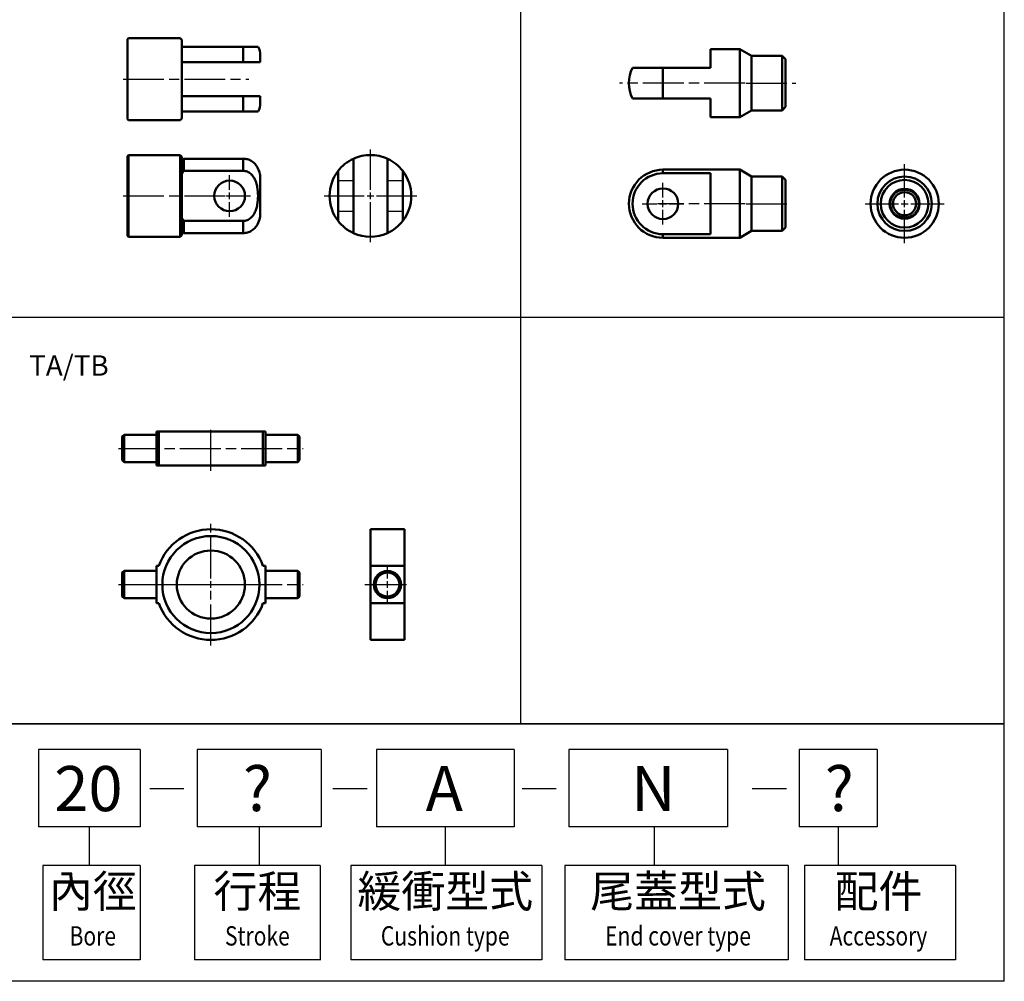
# Model space of a CAD drawing. Units: millimetres. Extents: x 195 to 884, y 78 to 623.
# Drawn here: x 595 to 884, y 78 to 360 of the extents above; entities that cross this region are included whole.
import ezdxf
from ezdxf.enums import TextEntityAlignment as Align

# ---------------------------------------------------------------- set-up
doc = ezdxf.new("R2010")
doc.units = ezdxf.units.MM
for name, pattern in [('AM_ISO02W050', [7.5, 6, -1.5]), ('AM_ISO08W050', [18, 12, -1.5, 3, -1.5]), ('HIDDEN2', [0.1875, 0.125, -0.0625])]:
    doc.linetypes.add(name, pattern=pattern)
for name, color, linetype, lineweight in [('AM_4', 3, 'Continuous', 25), ('AM_7', 1, 'AM_ISO08W050', 25), ('AM_HID', 3, 'AM_ISO02W050', 25), ('AM_VIS', 7, 'Continuous', 50)]:
    doc.layers.add(name, color=color, linetype=linetype, lineweight=lineweight)
doc.layers.add('LOGO', color=7, linetype='Continuous')
doc.styles.add('CHINESET', font='simplex.shx', dxfattribs={"bigfont": 'CHINESET.shx'})

msp = doc.modelspace()

# ---------------------------------------------------------------- linework, layer by layer
at = {"color": 4}
for p, q in [((883.753, 153.407), (883.753, 623.222)), ((741.841, 153.407), (741.841, 493.309)), ((195.178, 272.748), (883.753, 272.748)), ((883.753, 153.407), (195.178, 153.407)), ((195.178, 153.407), (883.753, 153.407))]:
    msp.add_line(p, q, dxfattribs=at)
at = {"layer": 'AM_4', "linetype": 'HIDDEN2'}
msp.add_circle((854.492, 306.01), 4, dxfattribs=at)
at = {"layer": 'AM_7'}
for p, q in [((625.048, 342.567), (661.948, 342.567)), ((807.686, 341.415), (770.743, 341.415)), ((807.95, 341.415), (822.577, 341.415)), ((697.669, 310.106), (697.669, 321.906)), ((854.492, 307.81), (854.492, 317.61)), ((656.348, 310.106), (656.348, 314.406)), ((656.348, 307.306), (656.348, 309.306)), ((697.669, 307.306), (697.669, 309.306)), ((783.55, 307.81), (783.55, 312.11)), ((625.048, 308.306), (661.948, 308.306)), ((650.248, 308.306), (654.548, 308.306)), ((655.348, 308.306), (657.348, 308.306)), ((656.348, 302.206), (656.348, 306.506)), ((658.148, 308.306), (662.448, 308.306)), ((684.069, 308.306), (695.869, 308.306)), ((696.669, 308.306), (698.669, 308.306)), ((697.669, 294.706), (697.669, 306.506)), ((699.469, 308.306), (711.269, 308.306)), ((783.55, 305.01), (783.55, 307.01)), ((854.492, 305.01), (854.492, 307.01)), ((777.45, 306.01), (781.75, 306.01)), ((807.686, 306.01), (781.95, 306.01)), ((782.55, 306.01), (784.55, 306.01)), ((783.55, 299.91), (783.55, 304.21)), ((785.35, 306.01), (789.65, 306.01)), ((807.95, 306.01), (820.15, 306.01)), ((842.892, 306.01), (852.692, 306.01)), ((853.492, 306.01), (855.492, 306.01)), ((854.492, 294.41), (854.492, 304.21)), ((856.292, 306.01), (866.092, 306.01)), ((650.836, 227.606), (650.836, 240.806)), ((623.736, 234.206), (677.936, 234.206)), ((650.836, 196.035), (650.836, 212.085)), ((702.658, 196.035), (702.658, 199.835)), ((623.736, 194.235), (677.936, 194.235)), ((632.986, 194.235), (649.036, 194.235)), ((649.836, 194.235), (651.836, 194.235)), ((650.836, 193.235), (650.836, 195.235)), ((652.636, 194.235), (668.686, 194.235)), ((696.058, 194.235), (709.258, 194.235)), ((697.058, 194.235), (700.858, 194.235)), ((701.658, 194.235), (703.658, 194.235)), ((702.658, 193.235), (702.658, 195.235)), ((704.458, 194.235), (708.258, 194.235)), ((650.836, 176.385), (650.836, 192.435)), ((702.658, 188.635), (702.658, 192.435))]:
    msp.add_line(p, q, dxfattribs=at)
at = {"layer": 'AM_HID'}
for p, q in [((688.169, 312.806), (692.669, 312.806)), ((702.669, 312.806), (707.169, 312.806)), ((688.169, 303.806), (692.669, 303.806)), ((702.669, 303.806), (707.169, 303.806))]:
    msp.add_line(p, q, dxfattribs=at)
at = {"layer": 'AM_VIS'}
for p, q in [((626.348, 354.267), (626.648, 354.567)), ((626.348, 330.867), (626.348, 354.267)), ((626.648, 354.567), (641.848, 354.567)), ((642.348, 354.067), (641.848, 354.567)), ((642.348, 352.067), (642.348, 354.067)), ((642.348, 352.067), (642.348, 347.567)), ((642.348, 352.067), (642.848, 352.067)), ((660.348, 352.067), (642.848, 352.067)), ((660.348, 352.067), (664.678, 352.067)), ((660.348, 347.567), (660.348, 352.067)), ((797.55, 345.915), (797.55, 351.415)), ((806.086, 351.415), (797.55, 351.415)), ((809.55, 349.415), (806.086, 351.415)), ((806.086, 341.415), (806.086, 351.415)), ((642.348, 347.567), (642.848, 347.567)), ((642.348, 337.567), (642.348, 347.567)), ((642.848, 347.567), (660.348, 347.567)), ((660.348, 347.567), (665.348, 347.567)), ((665.348, 349.567), (665.348, 347.567)), ((809.55, 349.415), (809.55, 341.415)), ((809.55, 349.415), (818.55, 349.415)), ((819.55, 348.415), (818.55, 349.415)), ((818.55, 341.415), (818.55, 349.415)), ((819.55, 348.415), (819.55, 341.415)), ((774.62, 345.915), (783.55, 345.915)), ((797.55, 345.915), (783.55, 345.915)), ((783.55, 336.915), (783.55, 345.915)), ((806.086, 331.415), (806.086, 341.415)), ((809.55, 341.415), (809.55, 333.415)), ((818.55, 333.415), (818.55, 341.415)), ((819.55, 341.415), (819.55, 334.415)), ((642.348, 337.567), (642.848, 337.567)), ((642.348, 337.567), (642.348, 333.067)), ((660.348, 337.567), (642.848, 337.567)), ((660.348, 337.567), (665.348, 337.567)), ((660.348, 333.067), (660.348, 337.567)), ((665.348, 337.567), (665.348, 335.567)), ((783.55, 336.915), (774.62, 336.915)), ((783.55, 336.915), (797.55, 336.915)), ((797.55, 331.415), (797.55, 336.915)), ((642.348, 331.067), (642.348, 333.067)), ((642.348, 333.067), (642.848, 333.067)), ((642.848, 333.067), (660.348, 333.067)), ((660.348, 333.067), (664.678, 333.067)), ((809.55, 333.415), (806.086, 331.415)), ((809.55, 333.415), (818.55, 333.415)), ((819.55, 334.415), (818.55, 333.415)), ((626.348, 330.867), (626.648, 330.567)), ((626.648, 330.567), (641.848, 330.567)), ((642.348, 331.067), (641.848, 330.567)), ((806.086, 331.415), (797.55, 331.415)), ((626.348, 320.006), (626.648, 320.306)), ((626.348, 296.606), (626.348, 320.006)), ((626.648, 320.306), (626.648, 296.306)), ((626.648, 320.306), (641.848, 320.306)), ((641.848, 320.306), (641.848, 296.306)), ((642.348, 319.806), (641.848, 320.306)), ((642.348, 318.663), (642.348, 319.806)), ((642.348, 318.663), (642.348, 314.787)), ((660.348, 319.215), (642.848, 319.215)), ((642.848, 315.638), (642.848, 319.215)), ((660.348, 315.638), (660.348, 319.215)), ((692.669, 319.215), (692.669, 313.205)), ((702.669, 319.215), (702.669, 313.205)), ((642.848, 315.638), (660.348, 315.638)), ((688.169, 315.638), (688.169, 300.975)), ((707.169, 315.638), (707.169, 300.975)), ((806.086, 316.01), (783.55, 316.01)), ((783.55, 314.94), (783.55, 316.01)), ((809.55, 314.01), (806.086, 316.01)), ((806.086, 296.01), (806.086, 316.01)), ((642.348, 301.826), (642.348, 314.787)), ((665.348, 313.205), (665.348, 303.407)), ((692.669, 303.407), (692.669, 313.205)), ((702.669, 313.205), (702.669, 303.407)), ((707.169, 303.407), (707.169, 313.205)), ((783.55, 314.94), (797.55, 314.94)), ((797.55, 297.079), (797.55, 314.94)), ((809.55, 314.01), (809.55, 298.01)), ((809.55, 314.01), (818.55, 314.01)), ((818.55, 298.01), (818.55, 314.01)), ((819.55, 313.01), (818.55, 314.01)), ((819.55, 313.01), (819.55, 299.01)), ((642.348, 301.826), (642.348, 297.95)), ((660.348, 300.975), (642.848, 300.975)), ((642.848, 297.398), (642.848, 300.975)), ((660.348, 297.398), (660.348, 300.975)), ((692.669, 303.407), (692.669, 297.398)), ((702.669, 303.407), (702.669, 297.398)), ((642.348, 296.806), (642.348, 297.95)), ((809.55, 298.01), (806.086, 296.01)), ((809.55, 298.01), (818.55, 298.01)), ((819.55, 299.01), (818.55, 298.01)), ((626.348, 296.606), (626.648, 296.306)), ((626.648, 296.306), (641.848, 296.306)), ((642.348, 296.806), (641.848, 296.306)), ((642.848, 297.398), (660.348, 297.398)), ((797.55, 297.079), (783.55, 297.079)), ((783.55, 296.01), (783.55, 297.079)), ((806.086, 296.01), (783.55, 296.01)), ((624.836, 237.706), (625.336, 238.206)), ((624.836, 234.206), (624.836, 237.706)), ((625.336, 238.206), (634.836, 238.206)), ((625.336, 238.206), (625.336, 234.206)), ((634.836, 239.206), (634.836, 229.206)), ((634.836, 239.206), (635.545, 239.206)), ((635.545, 239.206), (666.127, 239.206)), ((635.545, 239.206), (635.545, 229.206)), ((666.127, 229.206), (666.127, 239.206)), ((666.127, 239.206), (666.836, 239.206)), ((666.836, 229.206), (666.836, 239.206)), ((666.836, 238.206), (676.336, 238.206)), ((676.836, 237.706), (676.336, 238.206)), ((676.336, 234.206), (676.336, 238.206)), ((676.836, 237.706), (676.836, 234.206)), ((624.836, 230.706), (624.836, 234.206)), ((625.336, 234.206), (625.336, 230.206)), ((676.336, 230.206), (676.336, 234.206)), ((676.836, 234.206), (676.836, 230.706)), ((624.836, 230.706), (625.336, 230.206)), ((625.336, 230.206), (634.836, 230.206)), ((634.836, 229.206), (635.545, 229.206)), ((666.127, 229.206), (635.545, 229.206)), ((666.127, 229.206), (666.836, 229.206)), ((666.836, 230.206), (676.336, 230.206)), ((676.836, 230.706), (676.336, 230.206)), ((697.658, 210.485), (707.658, 210.485)), ((697.658, 199.735), (697.658, 210.485)), ((707.658, 210.485), (707.658, 199.735)), ((634.836, 199.735), (634.836, 188.735)), ((634.836, 199.735), (635.545, 199.735)), ((666.127, 199.735), (666.836, 199.735)), ((666.836, 188.735), (666.836, 199.735)), ((697.658, 188.735), (697.658, 199.735)), ((697.658, 199.735), (707.658, 199.735)), ((707.658, 199.735), (707.658, 188.735)), ((624.836, 197.735), (625.336, 198.235)), ((624.836, 190.735), (624.836, 197.735)), ((625.336, 198.235), (634.836, 198.235)), ((625.336, 198.235), (625.336, 190.235)), ((666.836, 198.235), (676.336, 198.235)), ((676.836, 197.735), (676.336, 198.235)), ((676.336, 190.235), (676.336, 198.235)), ((676.836, 197.735), (676.836, 190.735)), ((624.836, 190.735), (625.336, 190.235)), ((625.336, 190.235), (634.836, 190.235)), ((635.545, 188.735), (634.836, 188.735)), ((666.836, 188.735), (666.127, 188.735)), ((666.836, 190.235), (676.336, 190.235)), ((676.836, 190.735), (676.336, 190.235)), ((707.658, 188.735), (697.658, 188.735)), ((697.658, 177.985), (697.658, 188.735)), ((707.658, 188.735), (707.658, 177.985)), ((697.658, 177.985), (707.658, 177.985))]:
    msp.add_line(p, q, dxfattribs=at)
for centre, radius in [((854.492, 306.01), 10), ((656.348, 308.306), 4.5), ((854.492, 306.01), 8), ((854.492, 306.01), 7), ((783.55, 306.01), 4.5), ((854.492, 306.01), 4.4), ((854.492, 306.01), 3.4), ((650.836, 194.235), 14.25), ((650.836, 194.235), 10), ((702.658, 194.235), 4), ((702.658, 194.235), 3.5)]:
    msp.add_circle(centre, radius, dxfattribs=at)
for centre, radius, start, end in [((660.348, 349.567), 5, 0, 30), ((783.55, 341.415), 10, 153.25632, 206.74368), ((660.348, 335.567), 5, 330, 0), ((697.669, 308.306), 12, 114.62432, 142.34154), ((697.669, 308.306), 12, 90, 114.62432), ((697.669, 308.306), 12, 65.37568, 90), ((697.669, 308.306), 12, 37.65846, 65.37568), ((697.669, 308.306), 12, 142.34154, 217.65846), ((697.669, 308.306), 12, 322.34154, 37.65846), ((783.55, 306.01), 10, 90, 270), ((783.55, 306.01), 8.93, 90, 270), ((697.669, 308.306), 12, 217.65846, 245.37568), ((697.669, 308.306), 12, 294.62432, 322.34154), ((697.669, 308.306), 12, 245.37568, 294.62432), ((650.836, 194.235), 16.25, 19.78317, 160.21683), ((650.836, 194.235), 16.25, 199.78317, 340.21683)]:
    msp.add_arc(centre, radius, start, end, dxfattribs=at)
for points, weights in [([(642.848, 319.215), (642.591, 318.933), (642.348, 318.663)], [1, 1.00027654428, 1]), ([(642.348, 318.663), (642.591, 318.933), (642.848, 319.215)], [1, 1.00027654428, 1]), ([(642.848, 315.638), (642.582, 315.204), (642.348, 314.787)], [1, 1.00065586228, 1]), ([(642.348, 301.826), (642.582, 301.409), (642.848, 300.975)], [1, 1.00065586228, 1]), ([(642.348, 297.95), (642.591, 297.68), (642.848, 297.398)], [1, 1.00027654428, 1]), ([(642.848, 297.398), (642.591, 297.68), (642.348, 297.95)], [1, 1.00027654428, 1])]:
    msp.add_rational_spline(points, weights, degree=2, dxfattribs=at)
for points, knots in [([(665.348, 313.205), (665.348, 313.366), (665.344, 313.526), (665.318, 314.038), (665.279, 314.386), (665.091, 315.409), (664.87, 316.061), (664.424, 316.853), (664.296, 317.054), (664.012, 317.436), (663.856, 317.617), (663.563, 317.917), (663.399, 318.067), (663.05, 318.342), (662.866, 318.467), (662.524, 318.669), (662.333, 318.766), (661.941, 318.933), (661.738, 319.002), (661.367, 319.104), (661.162, 319.147), (660.747, 319.202), (660.538, 319.215), (660.348, 319.215)], [57.2406851, 57.2406851, 57.2406851, 57.2406851, 57.7072925, 57.7072925, 58.7446492, 58.7446492, 60.8193625, 60.8193625, 61.470975, 61.470975, 62.1225875, 62.1225875, 62.7305067, 62.7305067, 63.338426, 63.338426, 63.9222514, 63.9222514, 64.5060769, 64.5060769, 65.0783568, 65.0783568, 65.6506366, 65.6506366, 65.6506366, 65.6506366]), ([(660.348, 315.638), (660.525, 315.638), (660.719, 315.621), (661.099, 315.551), (661.286, 315.497), (661.642, 315.362), (661.842, 315.265), (662.22, 315.034), (662.398, 314.9), (662.759, 314.585), (662.967, 314.363), (663.336, 313.884), (663.499, 313.627), (663.827, 313.019), (663.993, 312.624), (664.266, 311.795), (664.372, 311.361), (664.616, 310.04), (664.678, 309.133), (664.678, 308.306), (664.678, 307.479), (664.616, 306.573), (664.372, 305.252), (664.266, 304.818), (663.993, 303.989), (663.827, 303.594), (663.499, 302.986), (663.336, 302.729), (662.967, 302.249), (662.759, 302.028), (662.398, 301.713), (662.22, 301.579), (661.842, 301.348), (661.642, 301.251), (661.286, 301.116), (661.099, 301.062), (660.719, 300.992), (660.525, 300.975), (660.348, 300.975)], [26.7160124, 26.7160124, 26.7160124, 26.7160124, 27.247837, 27.247837, 27.7796617, 27.7796617, 28.3880875, 28.3880875, 28.9965133, 28.9965133, 29.8278855, 29.8278855, 30.6592578, 30.6592578, 31.8997808, 31.8997808, 33.1403038, 33.1403038, 35.6213499, 35.6213499, 35.6213499, 38.1023959, 38.1023959, 39.3429189, 39.3429189, 40.583442, 40.583442, 41.4148142, 41.4148142, 42.2461865, 42.2461865, 42.8546123, 42.8546123, 43.4630381, 43.4630381, 43.9948627, 43.9948627, 44.5266874, 44.5266874, 44.5266874, 44.5266874]), ([(660.348, 297.398), (660.538, 297.398), (660.747, 297.411), (661.162, 297.466), (661.367, 297.509), (661.738, 297.611), (661.941, 297.68), (662.333, 297.846), (662.524, 297.944), (662.866, 298.146), (663.05, 298.271), (663.399, 298.546), (663.563, 298.696), (663.856, 298.996), (664.012, 299.177), (664.296, 299.559), (664.424, 299.76), (664.87, 300.552), (665.091, 301.204), (665.279, 302.226), (665.318, 302.575), (665.344, 303.087), (665.348, 303.247), (665.348, 303.407)], [39.390382, 39.390382, 39.390382, 39.390382, 39.9626618, 39.9626618, 40.5349416, 40.5349416, 41.1187671, 41.1187671, 41.7025926, 41.7025926, 42.3105118, 42.3105118, 42.918431, 42.918431, 43.5700436, 43.5700436, 44.2216561, 44.2216561, 46.2963694, 46.2963694, 47.333726, 47.333726, 47.8003334, 47.8003334, 47.8003334, 47.8003334])]:
    msp.add_open_spline(points, degree=3, knots=knots, dxfattribs=at)
at = {"layer": 'LOGO', "color": 1}
msp.add_line((883.753, 153.407), (195.178, 153.407), dxfattribs=at)
at = {"layer": 'LOGO', "color": 4}
for p, q in [((883.753, 77.807), (883.753, 153.407)), ((600.22, 145.847), (600.22, 123.167)), ((630.061, 145.847), (600.22, 145.847)), ((630.061, 145.847), (630.061, 123.167)), ((683.207, 145.847), (646.829, 145.847)), ((646.829, 145.847), (646.829, 123.167)), ((683.207, 145.847), (683.207, 123.167)), ((739.865, 145.847), (699.405, 145.847)), ((699.405, 145.847), (699.405, 123.167)), ((739.865, 145.847), (739.865, 123.167)), ((755.925, 145.847), (755.925, 123.167)), ((802.446, 145.847), (755.925, 145.847)), ((802.446, 145.847), (802.446, 123.167)), ((823.522, 145.847), (823.522, 123.167)), ((846.469, 145.847), (823.522, 145.847)), ((846.469, 145.847), (846.469, 123.167)), ((630.061, 123.167), (600.22, 123.167)), ((615.14, 123.167), (615.14, 111.827)), ((683.207, 123.167), (646.829, 123.167)), ((665.018, 123.167), (665.018, 111.827)), ((739.865, 123.167), (699.405, 123.167)), ((719.635, 123.167), (719.635, 111.827)), ((802.446, 123.167), (755.925, 123.167)), ((780.959, 123.167), (780.959, 111.827)), ((846.469, 123.167), (823.522, 123.167)), ((834.995, 123.167), (834.995, 111.827)), ((630.087, 111.827), (601.456, 111.827)), ((601.456, 111.827), (601.456, 84.107)), ((630.087, 111.827), (630.087, 84.107)), ((682.954, 111.827), (646.015, 111.827)), ((646.015, 111.827), (646.015, 84.107)), ((682.954, 111.827), (682.954, 84.002)), ((747.986, 111.827), (691.909, 111.827)), ((691.909, 111.827), (691.909, 84.107)), ((747.986, 111.827), (747.986, 84.107)), ((820.275, 111.827), (754.734, 111.827)), ((754.734, 111.827), (754.734, 84.107)), ((820.275, 111.827), (820.275, 84.107)), ((869.394, 111.827), (825.079, 111.827)), ((825.079, 111.827), (825.079, 84.107)), ((869.394, 111.827), (869.394, 84.107)), ((630.087, 84.107), (601.456, 84.107)), ((682.954, 84.107), (646.015, 84.107)), ((747.986, 84.107), (691.909, 84.107)), ((820.275, 84.107), (754.734, 84.107)), ((869.394, 84.107), (825.079, 84.107)), ((883.753, 77.807), (195.178, 77.807))]:
    msp.add_line(p, q, dxfattribs=at)
at = {"layer": 'LOGO', "color": 7, "linetype": 'Continuous'}
for p, q in [((632.893, 134.427), (642.907, 134.427)), ((686.656, 134.427), (696.67, 134.427)), ((742.194, 134.427), (752.208, 134.427)), ((809.779, 134.427), (819.794, 134.427))]:
    msp.add_line(p, q, dxfattribs=at)

# ---------------------------------------------------------------- texts
at = {"style": 'CHINESET'}
msp.add_text('TA/TB', height=6, dxfattribs=at).set_placement((597.481, 255.527))
at = {"layer": 'LOGO', "color": 7, "linetype": 'Continuous', "style": 'CHINESET'}
for s, p in [('20', (614.892, 134.364)), ('?', (664.497, 134.364)), ('A', (719.353, 134.364)), ('N', (780.677, 134.364)), ('?', (835.305, 134.364))]:
    msp.add_text(s, height=13.23, dxfattribs=at).set_placement(p, align=Align.MIDDLE_CENTER)
at = {"layer": 'LOGO', "style": 'CHINESET'}
for s, p in [('內徑', (616.166, 103.007)), ('行程', (664.485, 103.007)), ('緩衝型式', (719.635, 103.007)), ('尾蓋型式', (787.977, 103.007)), ('配件', (846.812, 103.007))]:
    msp.add_text(s, height=9.45, dxfattribs=at).set_placement(p, align=Align.MIDDLE)
at = {"layer": 'LOGO', "linetype": 'Continuous', "style": 'CHINESET', "width": 0.8}
for s, p in [('Bore', (616.166, 90.407)), ('Stroke', (664.485, 90.407)), ('Cushion type', (719.635, 90.407)), ('End cover type', (787.977, 90.407)), ('Accessory', (846.812, 90.407))]:
    msp.add_text(s, height=5.67, dxfattribs=at).set_placement(p, align=Align.MIDDLE)

doc.saveas('drawing.dxf')
